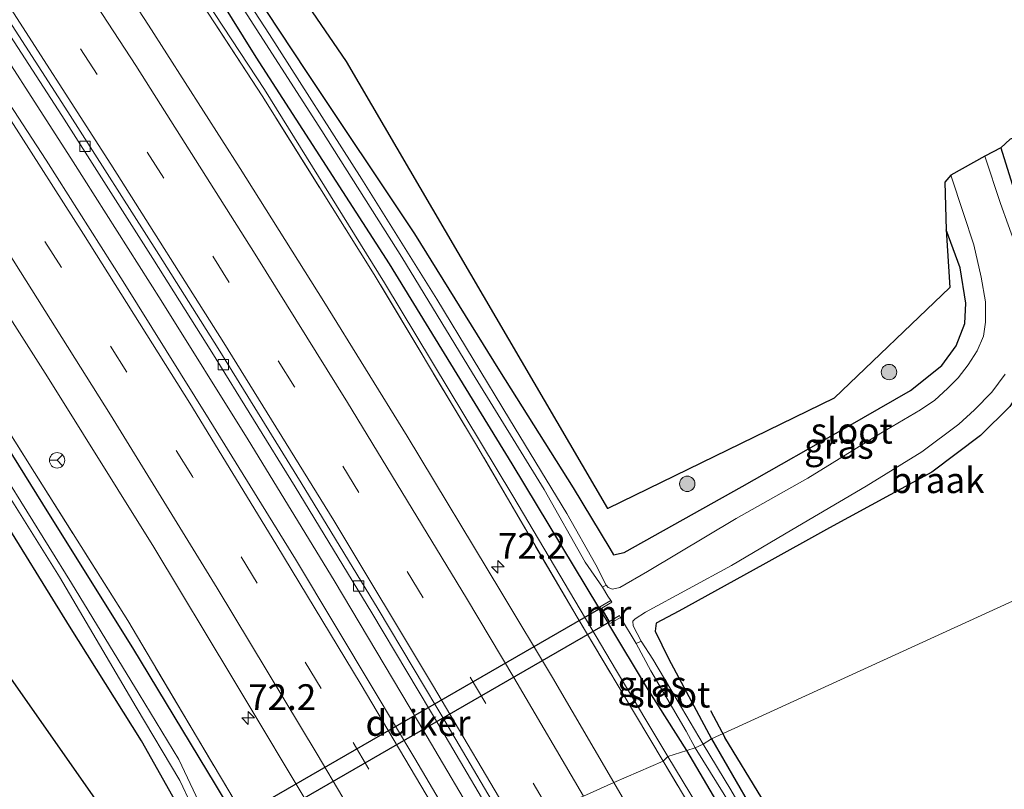
# Model space of a CAD drawing. Units: metres. Extents: x 191713 to 200010, y 400000 to 406251.
# Drawn here: x 195521 to 195617, y 400954 to 401029 of the extents above; entities that cross this region are included whole.
import ezdxf
from ezdxf.enums import TextEntityAlignment as Align

# ---------------------------------------------------------------- set-up
doc = ezdxf.new("R2010")
doc.units = ezdxf.units.M
doc.linetypes.add('IE-TERREINAFSCHEIDING', pattern=[10, 8, -2])
doc.linetypes.add('VW-3-9_STREEP', pattern=[12, 3, -9])
doc.layers.get('0').update_dxf_attribs({"lineweight": 25})
for name, color, linetype, lineweight in [('B-ME-AM-KILOMETR-S-B1', 7, 'Continuous', 18), ('B-ME-BV-GELEIDECONSTRUCTIE-GELEIDERAIL-L-B1', 213, 'BV-GELEIDERAIL', 18), ('B-ME-GR-BOMENRIJ-L-B1', 10, 'Continuous', 25), ('B-ME-GR-BOOM-S-B1', 93, 'Continuous', 18), ('B-ME-GW-INSTEEKWATERGANG-L-B1', 10, 'Continuous', 25), ('B-ME-GW-KRUINLIJN-L-B1', 93, 'Continuous', 18), ('B-ME-IE-GRASLAND-GV-B6', 93, 'Continuous', 18), ('B-ME-IE-GRONDWERKLIJN-GROND_INGERICHT-GV-B6', 253, 'Continuous', 18), ('B-ME-IE-GRONDWERKLIJN-GROND_NIETINGERICHT-GV-B6', 253, 'Continuous', 18), ('B-ME-IE-HULPGEOMETRIE-L-B1', 53, 'Continuous', 18), ('B-ME-IE-TERREINAFSCHEIDING-RASTERHEKWERK-L-B1', 8, 'IE-TERREINAFSCHEIDING', 18), ('B-ME-KG-KADASTRAAL-OPNAMEDTMGRENS-L-B1', 10, 'Continuous', 25), ('B-ME-KW-DUIKER-GV-B6', 10, 'Continuous', 25), ('B-ME-MW-MUUR-GV-B6', 8, 'IE-TERREINAFSCHEIDING-KUNSTMATIG', 18), ('B-ME-OG-WATER-GV-B6', 153, 'Continuous', 18), ('B-ME-VH-VERH_SOORT-BETON-OVERIG-GV-B6', 8, 'IE-TERREINAFSCHEIDING-NATUURLIJK-HOUTWAL', 18), ('B-ME-VH-VERH_SOORT-BITUMEN-GV-B6', 8, 'IE-TERREINAFSCHEIDING-NATUURLIJK-HOUTWAL', 18), ('B-ME-VV-KOLK-S-B1', 8, 'Continuous', 18), ('B-ME-VW-MARKERING-39STREEP-015-L-B1', 255, 'VW-3-9_STREEP', 18), ('B-ME-VW-MARKERING-STREEP-015-L-B1', 7, 'Continuous', 18), ('B-ME-VW-MEUBILAIR_WEGMEUBILAIR-RONA-S-B1', 8, 'Continuous', 18)]:
    doc.layers.add(name, color=color, linetype=linetype, lineweight=lineweight)
doc.styles.add('NLCS-ISO', font='NLCS-ISO.TTF')
doc.linetypes.add('BV-GELEIDERAIL', pattern='A,10,-3,[108,NLCS.SHX,S=1,R=0,X=0,Y=0],-3', length=16)
doc.linetypes.add('IE-TERREINAFSCHEIDING-KUNSTMATIG', pattern='A,4,[82,NLCS.SHX,S=0.75,R=90,X=0,Y=0],4,-2', length=10)
doc.linetypes.add('IE-TERREINAFSCHEIDING-NATUURLIJK-HOUTWAL', pattern='A,7,-1.5,[67,NLCS.SHX,S=0.75,R=45,X=0,Y=0],-1.5,7,-1.5,[70,NLCS.SHX,S=0.75,R=0,X=0,Y=0],-1.5', length=20)

# ---------------------------------------------------------------- blocks, each defined once
blk = doc.blocks.new('wegwijzer')
for q in [(-0.53, -0.53), (0, 0.75), (0.53, -0.53)]:
    blk.add_line((0, 0), q)
blk.add_circle((0, 0), 0.75)
blk = doc.blocks.new('boom')
blk.add_hatch(color=256).paths.add_polyline_path([(-0.75, 0, 1), (0.75, 0, 1)])
blk.add_circle((0, 0), 0.75)
blk = doc.blocks.new('hecto')
for p, q in [((0, 0.625), (-0.625, 0)), ((0, -0.625), (0, 0.625)), ((-0.625, 0), (0.625, 0)), ((0.625, 0), (0, -0.625))]:
    blk.add_line(p, q)
blk = doc.blocks.new('kolk')
blk.add_lwpolyline([(-0.5, -0.5), (0.5, -0.5), (0.5, 0.5), (-0.5, 0.5)], close=True)

msp = doc.modelspace()

# ---------------------------------------------------------------- linework, layer by layer
at = {"layer": 'B-ME-BV-GELEIDECONSTRUCTIE-GELEIDERAIL-L-B1'}
msp.add_polyline3d([(195566.527, 400949.116, 17.561), (195559.755, 400960.602, 17.561), (195551.525, 400974.401, 17.586), (195543.184, 400988.057, 17.591), (195534.706, 401001.622, 17.591), (195526.16, 401015.123, 17.574), (195516.033, 401030.817, 17.574), (195507.956, 401043.075, 17.557), (195498.319, 401057.533, 17.549), (195487.006, 401073.995, 17.536), (195476.315, 401089.204, 17.544), (195465.435, 401104.394, 17.574), (195454.558, 401119.561, 17.544), (195444.29, 401133.445, 17.557), (195431.423, 401150.501, 17.578), (195423.245, 401161.134, 17.502), (195420.796, 401164.184, 17.477)], dxfattribs=at)
at = {"layer": 'B-ME-GR-BOMENRIJ-L-B1'}
msp.add_line((195588.147, 400961.744, 15.462), (195589.525, 400959.112, 15.335), dxfattribs=at)
msp.add_polyline3d([(195735.944, 400652.717, 15.667), (195727.222, 400675.128, 15.667), (195715.932, 400703.114, 15.667), (195707.898, 400721.366, 15.667), (195696.425, 400749.112, 15.655), (195688.29, 400767.262, 15.573), (195676.123, 400794.91, 15.692), (195667.424, 400812.827, 15.63), (195658.91, 400830.415, 15.63), (195649.873, 400848.859, 15.655), (195641.371, 400865.232, 15.655), (195631.731, 400883.144, 15.651), (195622.381, 400900.897, 15.515), (195612.718, 400918.784, 15.515), (195603.33, 400936.248, 15.478), (195593.132, 400953.196, 15.462), (195589.525, 400959.112, 15.335)], dxfattribs=at)
at = {"layer": 'B-ME-GW-INSTEEKWATERGANG-L-B1'}
for points in [[(195577.297, 400971.773, 15.668), (195568.85, 400985.729, 15.668), (195556.925, 401005.21, 15.681), (195543.959, 401025.305, 15.706), (195528.73, 401049.779, 15.652), (195516.414, 401067.974, 15.559), (195502.186, 401089.162, 15.525), (195489.227, 401107.639, 15.542), (195473.973, 401128.663, 15.609), (195457.427, 401150.839, 15.605), (195442.661, 401169.711, 15.664), (195432.995, 401181.621, 15.79)], [(195409.043, 401146.633, 16.147), (195416.206, 401137.149, 16.187), (195425.35, 401125.103, 16.191), (195435.848, 401110.955, 16.191), (195446.633, 401096.165, 16.153), (195453.856, 401086.064, 16.145), (195464.713, 401071.026, 16.132), (195475.723, 401055.292, 16.132), (195488.109, 401036.516, 16.06), (195497.693, 401021.664, 15.959), (195506.766, 401007.649, 15.972), (195515.554, 400994.073, 16.052), (195523.755, 400980.913, 16.069), (195531.93, 400967.839, 16.149), (195539.951, 400954.534, 16.115), (195542.392, 400950.494, 16.082), (195543.117, 400949.242, 15.997), (195543.442, 400948.416, 15.985), (195543.251, 400947.581, 15.913), (195542.523, 400946.677, 15.723), (195540.776, 400945.5, 15.643), (195537.235, 400943.286, 15.694), (195533.417, 400941.025, 15.719), (195529.571, 400938.845, 15.719)], [(195526.062, 400946.031, 15.782), (195529.076, 400947.536, 15.795), (195533.077, 400949.695, 15.732), (195535.445, 400950.96, 15.732), (195536.127, 400951.391, 15.732), (195536.398, 400951.851, 15.765), (195536.134, 400952.85, 15.765), (195532.795, 400958.797, 15.765), (195525.784, 400969.95, 15.765), (195518.598, 400981.538, 15.765), (195509.001, 400996.696, 15.803), (195501.788, 401008.276, 15.803), (195493.711, 401020.43, 15.803), (195485.259, 401032.958, 15.812), (195477.427, 401044.668, 15.824), (195469.052, 401056.985, 15.985), (195459.787, 401070.326, 15.955), (195450.389, 401083.895, 15.985), (195440.926, 401096.686, 15.985), (195430.996, 401110.394, 16.039), (195421.663, 401122.626, 16.187), (195411.946, 401135.19, 16.444), (195406.146, 401142.382, 16.418)], [(195534.53, 401045.583, 15.631), (195548.815, 401023.923, 15.706), (195559.337, 401008.123, 15.803), (195567.633, 400994.798, 15.694), (195574.771, 400983.388, 15.782), (195578.341, 400977.51, 15.82), (195578.71, 400976.872, 15.82), (195579.755, 400977.126, 15.909), (195591.238, 400983.53, 15.845), (195601.513, 400989.361, 15.808), (195607.596, 400992.887, 15.808), (195610.647, 400995.299, 15.829), (195612.044, 400997.206, 15.837), (195612.872, 400999.385, 15.82), (195612.992, 401001.358, 15.82), (195612.417, 401004.798, 15.786), (195611.06, 401008.512, 15.753)], [(195616.376, 401016.486, 15.382), (195618.423, 401009.919, 15.344), (195620.287, 401004.207, 15.361), (195620.676, 401001.742, 15.432), (195620.535, 400998.83, 15.458), (195619.85, 400996.205, 15.521), (195618.821, 400993.76, 15.58), (195617.276, 400991.329, 15.588), (195614.411, 400988.484, 15.555), (195609.69, 400984.929, 15.534), (195599.733, 400979.509, 15.411), (195593.234, 400975.917, 15.352), (195585.05, 400971.404, 15.319), (195582.852, 400970.244, 15.319), (195582.767, 400969.453, 15.319), (195584.051, 400966.81, 15.306), (195588.228, 400958.979, 15.264)], [(195585.849, 400957.829, 15.348), (195582.008, 400963.863, 15.588), (195578.244, 400970.133, 15.681)], [(195588.228, 400958.979, 15.264), (195591.85, 400952.765, 15.285), (195599.216, 400940.335, 15.285), (195606.533, 400927.398, 15.355), (195614.527, 400912.911, 15.429), (195623.584, 400895.95, 15.421), (195631.414, 400881.738, 15.511), (195638.073, 400869.045, 15.577), (195643.556, 400858.179, 15.61), (195651.168, 400843.436, 15.63), (195657.38, 400830.814, 15.692), (195663.741, 400817.769, 15.622), (195669.465, 400805.643, 15.536), (195673.928, 400796.28, 15.589), (195679.121, 400785.029, 15.597)], [(195732.407, 400650.676, 15.651), (195725.574, 400668.011, 15.651), (195717.893, 400687.375, 15.651), (195709.96, 400706.664, 15.593), (195702.183, 400724.694, 15.585), (195694.419, 400743.192, 15.577), (195686.475, 400761.487, 15.573), (195678.643, 400778.897, 15.581), (195670.572, 400796.55, 15.622), (195661.573, 400815.155, 15.634), (195652.911, 400832.821, 15.659), (195643.962, 400850.971, 15.651), (195634.391, 400869.426, 15.651), (195624.607, 400888.485, 15.614), (195617.22, 400902.056, 15.568), (195608.33, 400918.67, 15.532), (195598.884, 400935.435, 15.45), (195593.061, 400945.567, 15.454), (195585.849, 400957.829, 15.348)]]:
    msp.add_polyline3d(points, dxfattribs=at)
at = {"layer": 'B-ME-GW-KRUINLIJN-L-B1'}
for points in [[(195432.345, 401181.208, 16.373), (195440.808, 401170.217, 16.423), (195452.885, 401154.593, 16.503), (195464.321, 401139.382, 16.474), (195480.43, 401117.298, 16.49), (195494.371, 401097.72, 16.478), (195506.518, 401080.055, 16.549), (195518.04, 401063.16, 16.499), (195532.723, 401040.498, 16.541), (195544.768, 401022.176, 16.554), (195556.447, 401003.354, 16.516), (195568.918, 400982.629, 16.516), (195579.016, 400965.596, 16.512), (195583.985, 400957.274, 16.537)], [(195583.985, 400957.274, 16.537), (195591.171, 400945.436, 16.578), (195600.808, 400928.751, 16.504), (195609.918, 400912.285, 16.5), (195621.723, 400890.748, 16.504), (195629.123, 400876.798, 16.533), (195638.44, 400858.522, 16.574), (195646.704, 400842.494, 16.533), (195658.693, 400818.406, 16.541), (195670.502, 400793.681, 16.553), (195679.432, 400774.027, 16.516), (195687.283, 400756.396, 16.516), (195696.047, 400736.018, 16.504), (195704.034, 400717.517, 16.508), (195712.378, 400697.716, 16.508), (195720.563, 400677.954, 16.5), (195726.607, 400662.258, 16.483), (195731.494, 400650.099, 16.471)]]:
    msp.add_polyline3d(points, dxfattribs=at)
at = {"layer": 'B-ME-IE-GRASLAND-GV-B6'}
for points in [[(195542.202, 401030.777, 14.859), (195550.352, 401018.143, 14.859), (195558.13, 401005.857, 14.855), (195564.986, 400994.551, 14.846), (195571.952, 400983.241, 14.825), (195575.956, 400976.167, 14.809), (195577.637, 400973.728, 14.484), (195578.162, 400972.876, 14.484), (195578.444, 400972.435, 14.484), (195577.297, 400971.773, 15.668), (195568.85, 400985.729, 15.668), (195556.925, 401005.21, 15.681), (195543.959, 401025.305, 15.706), (195528.73, 401049.779, 15.652)], [(195528.73, 401049.779, 15.652), (195543.959, 401025.305, 15.706), (195556.925, 401005.21, 15.681), (195568.85, 400985.729, 15.668), (195577.297, 400971.773, 15.668), (195578.244, 400970.133, 15.681), (195582.008, 400963.863, 15.588), (195585.849, 400957.829, 15.348), (195583.985, 400957.274, 16.537)], [(195534.53, 401045.583, 15.631), (195548.815, 401023.923, 15.706), (195559.337, 401008.123, 15.803), (195567.633, 400994.798, 15.694), (195574.771, 400983.388, 15.782), (195578.341, 400977.51, 15.82), (195578.71, 400976.872, 15.82), (195579.755, 400977.126, 15.909), (195591.238, 400983.53, 15.845), (195601.513, 400989.361, 15.808), (195607.596, 400992.887, 15.808), (195610.647, 400995.299, 15.829), (195612.044, 400997.206, 15.837), (195612.872, 400999.385, 15.82), (195612.992, 401001.358, 15.82), (195612.417, 401004.798, 15.786), (195611.06, 401008.512, 15.753), (195610.931, 401013.15, 15.133), (195611.513, 401013.832, 14.484), (195612.756, 401010.111, 14.484), (195613.757, 401007.053, 14.484), (195614.476, 401003.91, 14.484), (195614.884, 401001.515, 14.484), (195614.909, 400999.512, 14.484), (195614.702, 400998.169, 14.484), (195614.077, 400996.722, 14.484), (195613.218, 400995.385, 14.484), (195612.252, 400994.105, 14.484), (195611.191, 400993.065, 14.484), (195609.957, 400991.919, 14.484), (195608.586, 400990.992, 14.484), (195604.719, 400988.718, 14.484), (195597.601, 400984.344, 14.484), (195590.638, 400980.422, 14.484), (195582.015, 400975.26, 14.484), (195579.327, 400973.695, 14.484), (195578.602, 400973.543, 14.484), (195578.183, 400973.697, 14.484), (195577.996, 400973.926, 14.484), (195576.977, 400975.914, 14.771), (195574.173, 400980.906, 14.842), (195568.607, 400990.085, 14.846), (195561.536, 401001.745, 14.884), (195554.221, 401013.426, 14.914), (195545.237, 401027.497, 14.931), (195536.788, 401040.535, 14.939)], [(195578.742, 400954.721, 16.836), (195572.768, 400964.961, 16.845), (195567.751, 400973.322, 16.878), (195558.633, 400988.425, 16.845), (195550.538, 401001.546, 16.887), (195542.394, 401014.489, 16.828), (195533.47, 401028.412, 16.866), (195523.607, 401043.574, 16.899)], [(195494.015, 401039.829, 16.524), (195504.156, 401024.528, 16.524), (195512.965, 401010.984, 16.528), (195523.64, 400994.193, 16.516), (195533.98, 400977.643, 16.52), (195541.695, 400964.836, 16.512), (195549.892, 400951.158, 16.478), (195554.571, 400943.28, 16.52)], [(195583.985, 400957.274, 16.537), (195579.016, 400965.596, 16.512), (195568.918, 400982.629, 16.516), (195556.447, 401003.354, 16.516), (195544.768, 401022.176, 16.554), (195532.723, 401040.498, 16.541)], [(195532.723, 401040.498, 16.541), (195544.768, 401022.176, 16.554), (195556.447, 401003.354, 16.516), (195568.918, 400982.629, 16.516), (195579.016, 400965.596, 16.512), (195583.985, 400957.274, 16.537), (195583.551, 400956.798, 16.579)], [(195532.649, 401039.822, 16.625), (195544.523, 401021.535, 16.617), (195555.427, 401004.152, 16.604), (195565.29, 400987.707, 16.608), (195575.172, 400970.802, 16.596), (195583.551, 400956.798, 16.579), (195578.742, 400954.721, 16.836)], [(195583.551, 400956.798, 16.579), (195575.172, 400970.802, 16.596), (195565.29, 400987.707, 16.608), (195555.427, 401004.152, 16.604), (195544.523, 401021.535, 16.617), (195532.649, 401039.822, 16.625)], [(195512.954, 401038.231, 16.604), (195519.351, 401028.449, 16.604), (195525.043, 401019.623, 16.604), (195533.903, 401005.72, 16.604), (195539.653, 400996.587, 16.596), (195547.738, 400983.515, 16.592), (195555.209, 400971.228, 16.646), (195562.017, 400959.816, 16.646), (195568.007, 400949.632, 16.608), (195564.636, 400948.144, 16.802)], [(195532.556, 400933.612, 15.845), (195529.571, 400938.845, 15.719), (195533.417, 400941.025, 15.719), (195537.235, 400943.286, 15.694), (195540.776, 400945.5, 15.643), (195542.523, 400946.677, 15.723), (195543.251, 400947.581, 15.913), (195543.442, 400948.416, 15.985), (195543.117, 400949.242, 15.997), (195542.392, 400950.494, 16.082), (195539.951, 400954.534, 16.115), (195531.93, 400967.839, 16.149), (195523.755, 400980.913, 16.069), (195515.554, 400994.073, 16.052), (195506.766, 401007.649, 15.972), (195497.693, 401021.664, 15.959), (195488.109, 401036.516, 16.06)], [(195554.571, 400943.28, 16.52), (195549.004, 400940.507, 16.195), (195544.946, 400947.746, 16.195), (195538.243, 400959.04, 16.212), (195531.453, 400970.494, 16.288), (195522.396, 400984.904, 16.284), (195510.863, 401003.179, 16.254), (195499.287, 401020.97, 16.195), (195489.247, 401036.459, 16.195)], [(195489.247, 401036.459, 16.195), (195499.287, 401020.97, 16.195), (195510.863, 401003.179, 16.254), (195522.396, 400984.904, 16.284), (195531.453, 400970.494, 16.288), (195538.243, 400959.04, 16.212), (195544.946, 400947.746, 16.195), (195549.004, 400940.507, 16.195), (195546.574, 400939.689, 15.955), (195545.312, 400941.852, 15.955), (195544.329, 400943.043, 15.921), (195543.679, 400943.241, 15.909), (195542.679, 400942.89, 15.774), (195541.057, 400942.02, 15.719), (195540.104, 400941.325, 15.736), (195539.723, 400940.449, 15.816), (195540.083, 400939.258, 15.82), (195541.085, 400937.101, 15.808), (195532.556, 400933.612, 15.845)], [(195564.636, 400948.144, 16.802), (195559.4, 400957.05, 16.807), (195555.439, 400963.672, 16.798), (195547.764, 400976.46, 16.811), (195539.384, 400990.057, 16.815), (195531.006, 401003.493, 16.815), (195523.522, 401015.276, 16.807), (195514.479, 401029.137, 16.807)], [(195617.841, 401006.931, 14.484), (195616.37, 401011.085, 14.484), (195614.826, 401015.661, 14.484), (195616.376, 401016.486, 15.382), (195618.423, 401009.919, 15.344)], [(195515.554, 400994.073, 16.052), (195523.755, 400980.913, 16.069), (195531.93, 400967.839, 16.149), (195539.951, 400954.534, 16.115), (195542.392, 400950.494, 16.082)], [(195587.42, 400958.474, 14.758), (195584.888, 400962.751, 14.758), (195582.542, 400966.734, 14.745), (195581.387, 400968.489, 14.484), (195580.617, 400969.975, 14.484), (195580.596, 400970.413, 14.484), (195580.828, 400970.663, 14.484), (195581.807, 400971.313, 14.484), (195590.188, 400975.855, 14.484), (195596.071, 400979.329, 14.484), (195603.288, 400983.572, 14.484), (195608.695, 400986.919, 14.484), (195612.294, 400989.583, 14.484), (195613.823, 400991.003, 14.484), (195615.498, 400992.715, 14.484), (195616.807, 400994.454, 14.484)], [(195617.276, 400991.329, 15.588), (195614.411, 400988.484, 15.555), (195609.69, 400984.929, 15.534), (195599.733, 400979.509, 15.411), (195593.234, 400975.917, 15.352), (195585.05, 400971.404, 15.319), (195582.852, 400970.244, 15.319), (195582.767, 400969.453, 15.319), (195584.051, 400966.81, 15.306), (195588.228, 400958.979, 15.264), (195587.42, 400958.474, 14.758)], [(195516.341, 400988.24, 14.973), (195524.831, 400974.728, 15.023), (195532.266, 400962.055, 14.876), (195536.511, 400954.924, 14.669), (195537.66, 400952.509, 14.48), (195538.498, 400950.975, 14.48), (195538.541, 400950.455, 14.48), (195538.447, 400950.065, 14.48), (195537.978, 400949.755, 14.48), (195537.151, 400949.286, 14.48), (195534.702, 400947.917, 14.48), (195531.82, 400946.4, 14.48), (195528.885, 400944.915, 14.48), (195527.196, 400944.068, 14.48), (195526.062, 400946.031, 15.782), (195529.076, 400947.536, 15.795), (195533.077, 400949.695, 15.732), (195535.445, 400950.96, 15.732), (195536.127, 400951.391, 15.732), (195536.398, 400951.851, 15.765), (195536.134, 400952.85, 15.765), (195532.795, 400958.797, 15.765), (195525.784, 400969.95, 15.765), (195518.598, 400981.538, 15.765)], [(195538.387, 400952.854, 14.48), (195536.436, 400956.979, 14.809), (195532.582, 400963.312, 14.889), (195525.982, 400974.133, 14.96), (195519.457, 400984.623, 14.96)], [(195585.849, 400957.829, 15.348), (195582.008, 400963.863, 15.588), (195578.244, 400970.133, 15.681), (195579.391, 400970.795, 14.484), (195580.911, 400968.263, 14.484), (195582.328, 400965.602, 14.594), (195585.784, 400959.738, 14.665), (195586.664, 400958.112, 14.737), (195585.849, 400957.829, 15.348)], [(195616.17, 400907.748, 14.916), (195609.883, 400919.22, 14.887), (195603.304, 400931.185, 14.855), (195595.538, 400944.651, 14.805), (195590.109, 400954.001, 14.801), (195587.42, 400958.474, 14.758), (195588.228, 400958.979, 15.264), (195591.85, 400952.765, 15.285), (195599.216, 400940.335, 15.285), (195606.533, 400927.398, 15.355), (195614.527, 400912.911, 15.429), (195623.584, 400895.95, 15.421)], [(195679.432, 400774.027, 16.516), (195670.502, 400793.681, 16.553), (195658.693, 400818.406, 16.541), (195646.704, 400842.494, 16.533), (195638.44, 400858.522, 16.574), (195629.123, 400876.798, 16.533), (195621.723, 400890.748, 16.504), (195609.918, 400912.285, 16.5), (195600.808, 400928.751, 16.504), (195591.171, 400945.436, 16.578), (195583.985, 400957.274, 16.537), (195585.849, 400957.829, 15.348), (195593.061, 400945.567, 15.454), (195598.884, 400935.435, 15.45), (195608.33, 400918.67, 15.532), (195617.22, 400902.056, 15.568), (195624.607, 400888.485, 15.614), (195634.391, 400869.426, 15.651), (195643.962, 400850.971, 15.651), (195652.911, 400832.821, 15.659), (195661.573, 400815.155, 15.634), (195670.572, 400796.55, 15.622), (195678.643, 400778.897, 15.581)], [(195678.643, 400778.897, 15.581), (195670.572, 400796.55, 15.622), (195661.573, 400815.155, 15.634), (195652.911, 400832.821, 15.659), (195643.962, 400850.971, 15.651), (195634.391, 400869.426, 15.651), (195624.607, 400888.485, 15.614), (195617.22, 400902.056, 15.568), (195608.33, 400918.67, 15.532), (195598.884, 400935.435, 15.45), (195593.061, 400945.567, 15.454), (195585.849, 400957.829, 15.348), (195586.664, 400958.112, 14.737), (195590.215, 400952.377, 14.846), (195596.742, 400941.32, 14.875), (195605.848, 400925.288, 14.92), (195613.688, 400910.86, 14.953), (195623.359, 400892.981, 14.957), (195632.689, 400875.223, 14.982), (195641.785, 400857.577, 14.986), (195651.287, 400838.89, 15.002), (195659.423, 400822.448, 15.027), (195668.52, 400803.566, 15.093), (195678.174, 400782.502, 15.101)], [(195606.738, 400905.356, 16.886), (195599.063, 400919.104, 16.898), (195592.107, 400931.441, 16.898), (195585.027, 400943.928, 16.898), (195578.742, 400954.721, 16.836), (195583.551, 400956.798, 16.579), (195590.113, 400945.816, 16.607), (195599.783, 400929.265, 16.607), (195610.355, 400910.231, 16.611)], [(195678.841, 400773.868, 16.611), (195669.67, 400793.708, 16.619), (195659.759, 400814.61, 16.676), (195649.696, 400835.101, 16.639), (195638.844, 400856.31, 16.693), (195629.991, 400873.569, 16.689), (195620.153, 400892.258, 16.611), (195610.355, 400910.231, 16.611), (195599.783, 400929.265, 16.607), (195590.113, 400945.816, 16.607), (195583.551, 400956.798, 16.579), (195583.985, 400957.274, 16.537), (195591.171, 400945.436, 16.578), (195600.808, 400928.751, 16.504), (195609.918, 400912.285, 16.5), (195621.723, 400890.748, 16.504), (195629.123, 400876.798, 16.533), (195638.44, 400858.522, 16.574), (195646.704, 400842.494, 16.533), (195658.693, 400818.406, 16.541), (195670.502, 400793.681, 16.553), (195679.432, 400774.027, 16.516)]]:
    msp.add_polyline3d(points, dxfattribs=at)
at = {"layer": 'B-ME-IE-GRONDWERKLIJN-GROND_INGERICHT-GV-B6'}
for points in [[(195485.259, 401032.958, 15.812), (195493.711, 401020.43, 15.803), (195501.788, 401008.276, 15.803), (195509.001, 400996.696, 15.803), (195518.598, 400981.538, 15.765), (195525.784, 400969.95, 15.765), (195532.795, 400958.797, 15.765), (195536.134, 400952.85, 15.765), (195536.398, 400951.851, 15.765), (195536.127, 400951.391, 15.732), (195535.445, 400950.96, 15.732), (195533.077, 400949.695, 15.732), (195529.076, 400947.536, 15.795), (195526.062, 400946.031, 15.782), (195525.166, 400948.417, 15.757), (195529.168, 400951.914, 15.706), (195401.116, 401134.798, 16.311)], [(195493.539, 401111.396, 15.664), (195552.724, 401024.881, 15.85), (195578.159, 400981.379, 15.964), (195600.17, 400992.133, 15.782), (195611.421, 401002.886, 15.69), (195611.06, 401008.512, 15.753), (195612.417, 401004.798, 15.786), (195612.992, 401001.358, 15.82), (195612.872, 400999.385, 15.82), (195612.044, 400997.206, 15.837), (195610.647, 400995.299, 15.829), (195607.596, 400992.887, 15.808), (195601.513, 400989.361, 15.808), (195591.238, 400983.53, 15.845), (195579.755, 400977.126, 15.909), (195578.71, 400976.872, 15.82), (195578.341, 400977.51, 15.82), (195574.771, 400983.388, 15.782), (195567.633, 400994.798, 15.694), (195559.337, 401008.123, 15.803), (195548.815, 401023.923, 15.706), (195534.53, 401045.583, 15.631)]]:
    msp.add_polyline3d(points, dxfattribs=at)
at = {"layer": 'B-ME-IE-GRONDWERKLIJN-GROND_NIETINGERICHT-GV-B6'}
for points in [[(195618.423, 401009.919, 15.344), (195616.376, 401016.486, 15.382), (195617.281, 401017.316, 15.373)], [(195588.228, 400958.979, 15.264), (195584.051, 400966.81, 15.306), (195582.767, 400969.453, 15.319), (195582.852, 400970.244, 15.319), (195585.05, 400971.404, 15.319), (195593.234, 400975.917, 15.352), (195599.733, 400979.509, 15.411), (195609.69, 400984.929, 15.534), (195614.411, 400988.484, 15.555), (195617.276, 400991.329, 15.588)], [(195623.584, 400895.95, 15.421), (195614.527, 400912.911, 15.429), (195606.533, 400927.398, 15.355), (195599.216, 400940.335, 15.285), (195591.85, 400952.765, 15.285), (195588.228, 400958.979, 15.264), (195628.577, 400977.435, 15.517), (195629.931, 400973.265, 15.515), (195631.783, 400967.708, 15.515), (195632.258, 400964.908, 15.515), (195632.296, 400962.91, 15.515), (195631.92, 400961.185, 15.54), (195631.2, 400959.575, 15.54), (195631.747, 400957.167, 15.54), (195634.467, 400949.017, 15.54), (195638.311, 400938.797, 15.548), (195642.165, 400928.242, 15.548), (195645.171, 400919.723, 15.548), (195648.788, 400910.643, 15.548)], [(195628.577, 400977.435, 15.517), (195588.228, 400958.979, 15.264)]]:
    msp.add_polyline3d(points, dxfattribs=at)
at = {"layer": 'B-ME-IE-HULPGEOMETRIE-L-B1'}
msp.add_polyline3d([(195532.556, 400933.612, 15.845), (195541.085, 400937.101, 15.808), (195542.713, 400937.745, 14.589), (195544.573, 400938.426, 14.589), (195546.574, 400939.689, 15.955), (195549.004, 400940.507, 16.195), (195554.571, 400943.28, 16.52), (195557.365, 400944.842, 16.672), (195561.016, 400945.707, 16.739), (195563.824, 400947.898, 16.79), (195564.636, 400948.144, 16.802), (195568.007, 400949.632, 16.608), (195568.61, 400949.987, 16.604), (195569.305, 400950.338, 16.642), (195572.431, 400952.083, 16.756), (195575.792, 400953.413, 16.832), (195578.742, 400954.721, 16.836), (195583.551, 400956.798, 16.579), (195583.985, 400957.274, 16.537), (195585.849, 400957.829, 15.348), (195586.664, 400958.112, 14.737), (195587.42, 400958.474, 14.758), (195588.228, 400958.979, 15.264), (195628.577, 400977.435, 15.517)], dxfattribs=at)
at = {"layer": 'B-ME-IE-TERREINAFSCHEIDING-RASTERHEKWERK-L-B1'}
for points in [[(195583.551, 400956.798, 16.579), (195575.172, 400970.802, 16.596), (195565.29, 400987.707, 16.608), (195555.427, 401004.152, 16.604), (195544.523, 401021.535, 16.617), (195532.649, 401039.822, 16.625), (195520.64, 401058.226, 16.663), (195507.143, 401078.219, 16.646), (195495.01, 401095.894, 16.642), (195482.898, 401112.974, 16.621), (195471.203, 401129.067, 16.621), (195460.311, 401143.929, 16.613), (195448.057, 401159.952, 16.613), (195439.499, 401171.002, 16.608), (195431.952, 401180.689, 16.537)], [(195549.004, 400940.507, 16.195), (195544.946, 400947.746, 16.195), (195538.243, 400959.04, 16.212), (195531.453, 400970.494, 16.288), (195522.396, 400984.904, 16.284), (195510.863, 401003.179, 16.254), (195499.287, 401020.97, 16.195), (195489.247, 401036.459, 16.195), (195478.568, 401052.229, 16.238), (195468.854, 401066.244, 16.238), (195458.367, 401081.381, 16.246), (195447.367, 401096.705, 16.242), (195435.669, 401112.752, 16.309), (195424.804, 401127.378, 16.318), (195416.007, 401138.964, 16.309), (195409.504, 401147.454, 16.217)], [(195730.868, 400649.86, 16.639), (195723.783, 400667.677, 16.639), (195716.286, 400686.421, 16.631), (195704.391, 400714.717, 16.611), (195696.151, 400734.022, 16.611), (195687.801, 400753.562, 16.611), (195678.841, 400773.868, 16.611), (195669.67, 400793.708, 16.619), (195659.759, 400814.61, 16.676), (195649.696, 400835.101, 16.639), (195638.844, 400856.31, 16.693), (195629.991, 400873.569, 16.689), (195620.153, 400892.258, 16.611), (195610.355, 400910.231, 16.611), (195599.783, 400929.265, 16.607), (195590.113, 400945.816, 16.607), (195583.551, 400956.798, 16.579)]]:
    msp.add_polyline3d(points, dxfattribs=at)
at = {"layer": 'B-ME-KG-KADASTRAAL-OPNAMEDTMGRENS-L-B1'}
for points in [[(195636.533, 400981.469, 15.681), (195623.649, 401020.482, 15.605), (195621.155, 401019.349, 15.576), (195619.814, 401018.252, 16.393), (195618.813, 401017.825, 16.191), (195617.281, 401017.316, 15.373), (195616.376, 401016.486, 15.382), (195614.826, 401015.661, 14.484), (195611.513, 401013.832, 14.484), (195610.931, 401013.15, 15.133), (195611.06, 401008.512, 15.753), (195611.421, 401002.886, 15.69), (195600.17, 400992.133, 15.782), (195578.159, 400981.379, 15.964), (195552.724, 401024.881, 15.85), (195493.539, 401111.396, 15.664), (195439.034, 401183.435, 15.694), (195436.118, 401187.705, 15.597)], [(195532.556, 400933.612, 15.845), (195529.571, 400938.845, 15.719), (195529.02, 400940.412, 14.48), (195527.196, 400944.068, 14.48), (195526.062, 400946.031, 15.782), (195525.166, 400948.417, 15.757), (195529.168, 400951.914, 15.706), (195401.116, 401134.798, 16.311)]]:
    msp.add_polyline3d(points, dxfattribs=at)
at = {"layer": 'B-ME-KW-DUIKER-GV-B6'}
msp.add_polyline3d([(195541.092, 400950.705, 14.48), (195577.502, 400971.718, 14.484), (195578.299, 400970.338, 14.484), (195541.889, 400949.325, 14.48), (195541.092, 400950.705, 14.48)], dxfattribs=at)
at = {"layer": 'B-ME-MW-MUUR-GV-B6'}
msp.add_polyline3d([(195579.391, 400970.795, 14.484), (195578.244, 400970.133, 15.681), (195577.297, 400971.773, 15.668), (195578.444, 400972.435, 14.484), (195578.544, 400972.262, 14.484), (195577.57, 400971.7, 14.484), (195578.317, 400970.406, 14.484), (195579.291, 400970.968, 14.484), (195579.391, 400970.795, 14.484)], dxfattribs=at)
at = {"layer": 'B-ME-OG-WATER-GV-B6'}
for points in [[(195536.788, 401040.535, 14.939), (195545.237, 401027.497, 14.931), (195554.221, 401013.426, 14.914), (195561.536, 401001.745, 14.884), (195568.607, 400990.085, 14.846), (195574.173, 400980.906, 14.842), (195576.977, 400975.914, 14.771), (195577.996, 400973.926, 14.484), (195577.637, 400973.728, 14.484), (195575.956, 400976.167, 14.809), (195571.952, 400983.241, 14.825), (195564.986, 400994.551, 14.846), (195558.13, 401005.857, 14.855), (195550.352, 401018.143, 14.859), (195542.202, 401030.777, 14.859)], [(195489.208, 401031.492, 14.981), (195499.146, 401016.324, 14.99), (195506.003, 401005.8, 14.994), (195512.631, 400995.403, 14.96), (195519.457, 400984.623, 14.96), (195525.982, 400974.133, 14.96), (195532.582, 400963.312, 14.889), (195536.436, 400956.979, 14.809), (195538.387, 400952.854, 14.48), (195537.66, 400952.509, 14.48), (195536.511, 400954.924, 14.669), (195532.266, 400962.055, 14.876), (195524.831, 400974.728, 15.023), (195516.341, 400988.24, 14.973), (195506.415, 401003.79, 14.99), (195500.198, 401013.281, 14.99), (195491.55, 401026.512, 14.99), (195482.933, 401039.466, 14.99)], [(195611.513, 401013.832, 14.484), (195614.826, 401015.661, 14.484), (195616.37, 401011.085, 14.484), (195617.841, 401006.931, 14.484)], [(195616.807, 400994.454, 14.484), (195615.498, 400992.715, 14.484), (195613.823, 400991.003, 14.484), (195612.294, 400989.583, 14.484), (195608.695, 400986.919, 14.484), (195603.288, 400983.572, 14.484), (195596.071, 400979.329, 14.484), (195590.188, 400975.855, 14.484), (195581.807, 400971.313, 14.484), (195580.828, 400970.663, 14.484), (195580.596, 400970.413, 14.484), (195580.617, 400969.975, 14.484), (195581.387, 400968.489, 14.484), (195580.911, 400968.263, 14.484), (195579.391, 400970.795, 14.484), (195579.291, 400970.968, 14.484), (195578.317, 400970.406, 14.484), (195577.57, 400971.7, 14.484), (195578.544, 400972.262, 14.484), (195578.444, 400972.435, 14.484), (195578.162, 400972.876, 14.484), (195577.637, 400973.728, 14.484), (195577.996, 400973.926, 14.484), (195578.183, 400973.697, 14.484), (195578.602, 400973.543, 14.484), (195579.327, 400973.695, 14.484), (195582.015, 400975.26, 14.484), (195590.638, 400980.422, 14.484), (195597.601, 400984.344, 14.484), (195604.719, 400988.718, 14.484), (195608.586, 400990.992, 14.484), (195609.957, 400991.919, 14.484), (195611.191, 400993.065, 14.484), (195612.252, 400994.105, 14.484), (195613.218, 400995.385, 14.484), (195614.077, 400996.722, 14.484), (195614.702, 400998.169, 14.484), (195614.909, 400999.512, 14.484), (195614.884, 401001.515, 14.484), (195614.476, 401003.91, 14.484), (195613.757, 401007.053, 14.484), (195612.756, 401010.111, 14.484), (195611.513, 401013.832, 14.484)], [(195586.664, 400958.112, 14.737), (195585.784, 400959.738, 14.665), (195582.328, 400965.602, 14.594), (195580.911, 400968.263, 14.484), (195581.387, 400968.489, 14.484), (195582.542, 400966.734, 14.745), (195584.888, 400962.751, 14.758), (195587.42, 400958.474, 14.758), (195586.664, 400958.112, 14.737)], [(195613.688, 400910.86, 14.953), (195605.848, 400925.288, 14.92), (195596.742, 400941.32, 14.875), (195590.215, 400952.377, 14.846), (195586.664, 400958.112, 14.737), (195587.42, 400958.474, 14.758), (195590.109, 400954.001, 14.801), (195595.538, 400944.651, 14.805), (195603.304, 400931.185, 14.855), (195609.883, 400919.22, 14.887), (195616.17, 400907.748, 14.916)]]:
    msp.add_polyline3d(points, dxfattribs=at)
at = {"layer": 'B-ME-VH-VERH_SOORT-BETON-OVERIG-GV-B6'}
for points in [[(195568.61, 400949.987, 16.604), (195568.007, 400949.632, 16.608), (195562.017, 400959.816, 16.646), (195555.209, 400971.228, 16.646), (195547.738, 400983.515, 16.592), (195539.653, 400996.587, 16.596), (195533.903, 401005.72, 16.604), (195525.043, 401019.623, 16.604), (195519.351, 401028.449, 16.604), (195512.954, 401038.231, 16.604)], [(195513.539, 401038.616, 16.541), (195519.938, 401028.83, 16.541), (195525.632, 401020.001, 16.549), (195534.494, 401006.095, 16.583), (195540.247, 400996.958, 16.583), (195548.335, 400983.881, 16.549), (195555.809, 400971.589, 16.608), (195562.619, 400960.173, 16.583), (195568.61, 400949.987, 16.604)]]:
    msp.add_polyline3d(points, dxfattribs=at)
at = {"layer": 'B-ME-VH-VERH_SOORT-BITUMEN-GV-B6'}
for points in [[(195523.607, 401043.574, 16.899), (195533.47, 401028.412, 16.866), (195542.394, 401014.489, 16.828), (195550.538, 401001.546, 16.887), (195558.633, 400988.425, 16.845), (195567.751, 400973.322, 16.878), (195572.768, 400964.961, 16.845), (195578.742, 400954.721, 16.836)], [(195554.571, 400943.28, 16.52), (195549.892, 400951.158, 16.478), (195541.695, 400964.836, 16.512), (195533.98, 400977.643, 16.52), (195523.64, 400994.193, 16.516), (195512.965, 401010.984, 16.528), (195504.156, 401024.528, 16.524), (195494.015, 401039.829, 16.524)], [(195578.742, 400954.721, 16.836), (195575.792, 400953.413, 16.832), (195572.431, 400952.083, 16.756), (195569.305, 400950.338, 16.642), (195568.61, 400949.987, 16.604), (195562.619, 400960.173, 16.583), (195555.809, 400971.589, 16.608), (195548.335, 400983.881, 16.549), (195540.247, 400996.958, 16.583), (195534.494, 401006.095, 16.583), (195525.632, 401020.001, 16.549), (195519.938, 401028.83, 16.541), (195513.539, 401038.616, 16.541)], [(195514.479, 401029.137, 16.807), (195523.522, 401015.276, 16.807), (195531.006, 401003.493, 16.815), (195539.384, 400990.057, 16.815), (195547.764, 400976.46, 16.811), (195555.439, 400963.672, 16.798), (195559.4, 400957.05, 16.807), (195564.636, 400948.144, 16.802), (195563.824, 400947.898, 16.79), (195561.016, 400945.707, 16.739), (195557.365, 400944.842, 16.672), (195554.571, 400943.28, 16.52)], [(195590.516, 400911.725, 16.631), (195584.204, 400922.964, 16.594), (195575.99, 400937.267, 16.619), (195568.61, 400949.987, 16.604), (195569.305, 400950.338, 16.642), (195572.431, 400952.083, 16.756), (195575.792, 400953.413, 16.832), (195578.742, 400954.721, 16.836), (195585.027, 400943.928, 16.898), (195592.107, 400931.441, 16.898), (195599.063, 400919.104, 16.898), (195606.738, 400905.356, 16.886)]]:
    msp.add_polyline3d(points, dxfattribs=at)
at = {"layer": 'B-ME-VW-MARKERING-39STREEP-015-L-B1'}
for points in [[(195572.431, 400952.083, 16.756), (195560.19, 400972.705, 16.773), (195547.686, 400993.224, 16.756), (195534.979, 401013.528, 16.764), (195521.957, 401033.719, 16.781), (195508.738, 401053.686, 16.769), (195495.265, 401073.515, 16.764), (195481.548, 401093.211, 16.705), (195467.61, 401112.806, 16.748), (195453.462, 401132.104, 16.743), (195439.052, 401151.269, 16.743), (195424.415, 401170.307, 16.713)], [(195561.016, 400945.707, 16.739), (195550.258, 400963.864, 16.748), (195537.752, 400984.491, 16.756), (195525.007, 401004.835, 16.76), (195511.932, 401025.149, 16.756), (195498.406, 401045.61, 16.743), (195483.242, 401067.867, 16.769), (195469.48, 401087.605, 16.743), (195455.507, 401107.161, 16.769), (195441.286, 401126.548, 16.748), (195426.813, 401145.729, 16.777), (195419.421, 401155.322, 16.701)]]:
    msp.add_polyline3d(points, dxfattribs=at)
at = {"layer": 'B-ME-VW-MARKERING-STREEP-015-L-B1'}
for points in [[(195426.629, 401173.301, 16.779), (195434.699, 401162.877, 16.773), (195446.261, 401147.695, 16.794), (195457.309, 401132.974, 16.802), (195469.923, 401115.739, 16.798), (195479.519, 401102.358, 16.79), (195492.845, 401083.341, 16.794), (195506.439, 401063.536, 16.836), (195518.573, 401045.42, 16.802), (195532.239, 401024.502, 16.832), (195543.858, 401006.146, 16.764), (195552.845, 400991.694, 16.781), (195564.424, 400972.68, 16.802), (195569.007, 400964.939, 16.802), (195575.792, 400953.413, 16.832)], [(195569.305, 400950.338, 16.642), (195561.094, 400964.244, 16.655), (195551.494, 400980.212, 16.634), (195540.805, 400997.501, 16.634), (195529.825, 401014.91, 16.625), (195518.844, 401031.931, 16.621), (195505.547, 401051.992, 16.579), (195493.685, 401069.528, 16.596), (195482.96, 401085.006, 16.604), (195471.881, 401100.684, 16.63), (195460.995, 401115.856, 16.638), (195449.447, 401131.487, 16.621), (195437.26, 401147.676, 16.592), (195425.355, 401163.253, 16.566), (195422.485, 401166.904, 16.516)], [(195418.95, 401161.797, 16.734), (195427.058, 401151.264, 16.743), (195437.428, 401137.629, 16.769), (195446.331, 401125.715, 16.777), (195456.337, 401112.099, 16.819), (195466.049, 401098.577, 16.815), (195474.739, 401086.32, 16.811), (195484.032, 401073.044, 16.811), (195493.234, 401059.583, 16.811), (195501.713, 401047.04, 16.832), (195510.928, 401033.156, 16.828), (195520.109, 401019.1, 16.819), (195527.168, 401008.081, 16.811), (195537.496, 400991.651, 16.802), (195545.877, 400977.969, 16.786), (195554.172, 400964.219, 16.798), (195561.531, 400951.827, 16.777), (195563.824, 400947.898, 16.79)], [(195557.365, 400944.842, 16.672), (195549.887, 400957.5, 16.608), (195540.159, 400973.636, 16.625), (195529.764, 400990.509, 16.638), (195519.194, 401007.31, 16.634), (195508.698, 401023.534, 16.625), (195498.767, 401038.585, 16.625), (195487.421, 401055.399, 16.617), (195477.168, 401070.372, 16.63), (195465.776, 401086.641, 16.63), (195454.361, 401102.631, 16.621), (195442.902, 401118.351, 16.642), (195431.959, 401133.051, 16.68), (195420.395, 401148.234, 16.659), (195414.94, 401155.29, 16.562)]]:
    msp.add_polyline3d(points, dxfattribs=at)

# ---------------------------------------------------------------- block references
at = {"layer": 'B-ME-AM-KILOMETR-S-B1', "rotation": 90}
for p in [(195567.461, 400975.718, 16.866), (195543.167, 400961.008, 16.507)]:
    msp.add_blockref('hecto', p, dxfattribs=at)
at = {"layer": 'B-ME-GR-BOOM-S-B1', "rotation": 90}
for p in [(195605.512, 400994.667, 15.934), (195585.885, 400983.791, 15.875)]:
    msp.add_blockref('boom', p, dxfattribs=at)
at = {"layer": 'B-ME-VV-KOLK-S-B1', "rotation": 90}
for p in [(195527.309, 401016.624, 16.549), (195540.762, 400995.386, 16.537), (195553.922, 400973.842, 16.537)]:
    msp.add_blockref('kolk', p, dxfattribs=at)
at = {"layer": 'B-ME-VW-MEUBILAIR_WEGMEUBILAIR-RONA-S-B1', "rotation": 90}
msp.add_blockref('wegwijzer', (195524.586, 400986.079, 20.35), dxfattribs=at)

# ---------------------------------------------------------------- texts
at = {"layer": 'B-ME-AM-KILOMETR-S-B1', "ltscale": 0.2, "style": 'NLCS-ISO'}
for p in [(195567.461, 400975.718, 16.866), (195543.167, 400961.008, 16.507)]:
    msp.add_text('72.2', height=2.5, dxfattribs=at).set_placement(p, align=Align.BOTTOM_LEFT)
at = {"layer": 'B-ME-IE-GRASLAND-GV-B6', "ltscale": 0.2, "style": 'NLCS-ISO'}
for p in [(195600.636, 400987.48), (195582.454, 400964.312)]:
    msp.add_text('gras', height=2.5, dxfattribs=at).set_placement(p, align=Align.MIDDLE_CENTER)
at = {"layer": 'B-ME-IE-GRONDWERKLIJN-GROND_NIETINGERICHT-GV-B6', "ltscale": 0.2, "style": 'NLCS-ISO'}
msp.add_text('braak', height=2.5, dxfattribs=at).set_placement((195610.226, 400984.142), align=Align.MIDDLE_CENTER)
at = {"layer": 'B-ME-KW-DUIKER-GV-B6', "ltscale": 0.2, "style": 'NLCS-ISO'}
msp.add_text('duiker', height=2.5, dxfattribs=at).set_placement((195559.695, 400960.521), align=Align.MIDDLE_CENTER)
at = {"layer": 'B-ME-MW-MUUR-GV-B6', "ltscale": 0.2, "style": 'NLCS-ISO'}
msp.add_text('mr', height=2.5, dxfattribs=at).set_placement((195578.199, 400971.2), align=Align.MIDDLE_CENTER)
at = {"layer": 'B-ME-OG-WATER-GV-B6', "ltscale": 0.2, "style": 'NLCS-ISO'}
for p in [(195601.883, 400988.958), (195584.141, 400963.277)]:
    msp.add_text('sloot', height=2.5, dxfattribs=at).set_placement(p, align=Align.MIDDLE_CENTER)

doc.saveas('drawing.dxf')
